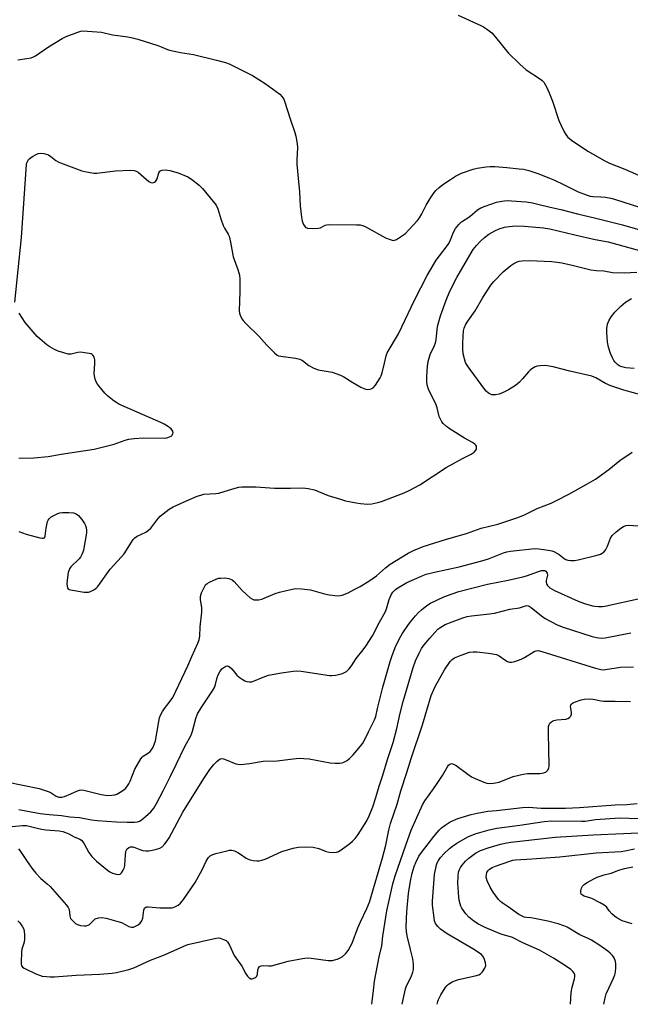
# Model space of a CAD drawing. Units: inches. Extents: x 1159771 to 1165770, y 529461 to 533461.
# Drawn here: x 1160323 to 1160557, y 529461 to 529837 of the extents above; entities that cross this region are included whole.
import ezdxf

# ---------------------------------------------------------------- set-up
doc = ezdxf.new("R2010")
doc.units = ezdxf.units.IN
doc.header["$MEASUREMENT"] = 0
doc.layers.add('Undefined', color=1, linetype='Continuous')

msp = doc.modelspace()

# ---------------------------------------------------------------- linework, layer by layer
at = {"layer": 'Undefined'}
for points, elevation in [([(1160490.89, 529839.13), (1160499.44, 529835.14), (1160500.45, 529834.6), (1160501.59, 529833.86), (1160503.62, 529832.29), (1160505.13, 529830.69), (1160509.93, 529824.72), (1160514.32, 529820.41), (1160516.84, 529818.2), (1160522.29, 529814.6), (1160522.93, 529814.09), (1160523.47, 529813.5), (1160524.49, 529811.77), (1160525.55, 529809.4), (1160526.79, 529806.18), (1160529.28, 529798.84), (1160530.11, 529796.94), (1160531.29, 529794.54), (1160531.88, 529793.52), (1160532.61, 529792.67), (1160534.11, 529791.39), (1160540.31, 529787.08), (1160546.79, 529783.39), (1160548.57, 529782.59), (1160554.48, 529780.32), (1160561.66, 529777.09)], 320), ([(1160322.82, 529822.04), (1160326.21, 529822.48), (1160327.93, 529822.83), (1160328.74, 529823.13), (1160329.48, 529823.57), (1160334.43, 529827.02), (1160339.69, 529830.2), (1160341.27, 529830.91), (1160345.67, 529832.62), (1160346.79, 529832.96), (1160347.64, 529833.06), (1160349.4, 529832.99), (1160354.68, 529832.55), (1160358.93, 529831.62), (1160363.93, 529830.98), (1160365.98, 529830.59), (1160368.58, 529829.94), (1160376.25, 529827.46), (1160377.51, 529827.01), (1160379.89, 529825.95), (1160380.71, 529825.69), (1160384.81, 529824.83), (1160388.11, 529824.35), (1160389.79, 529824.02), (1160398.66, 529821.93), (1160402.05, 529820.96), (1160403.42, 529820.47), (1160405, 529819.75), (1160412.33, 529816.03), (1160417.13, 529812.93), (1160422.79, 529808.93), (1160423.7, 529807.93), (1160424.26, 529807.04), (1160424.61, 529806.29), (1160426.73, 529799.52), (1160428.5, 529794.22), (1160428.85, 529792.82), (1160429.34, 529789.99), (1160429.47, 529788.59), (1160429.2, 529783.79), (1160429.23, 529782.22), (1160429.83, 529776.77), (1160430.24, 529771.55), (1160430.55, 529766.29), (1160430.98, 529762), (1160431.3, 529760.39), (1160431.78, 529759.14), (1160432.43, 529758.27), (1160432.85, 529757.95), (1160433.35, 529757.77), (1160435.08, 529757.62), (1160437.43, 529757.69), (1160438.23, 529757.9), (1160440.13, 529758.87), (1160440.67, 529759.02), (1160441.54, 529759.12), (1160451.99, 529759.06), (1160453.47, 529758.98), (1160454.31, 529758.79), (1160455.36, 529758.32), (1160463.04, 529754.09), (1160465.24, 529753.24), (1160466.05, 529753.08), (1160466.57, 529753.14), (1160467.33, 529753.45), (1160468.06, 529753.9), (1160470.7, 529755.75), (1160471.94, 529756.98), (1160475.25, 529760.63), (1160476.06, 529761.73), (1160476.95, 529763.15), (1160478.65, 529766.49), (1160480.11, 529769.05), (1160481.36, 529770.96), (1160482.25, 529772.07), (1160483.56, 529773.29), (1160484.95, 529774.41), (1160487.87, 529776.36), (1160489.82, 529777.55), (1160492.11, 529778.71), (1160496.6, 529780.31), (1160498.05, 529780.65), (1160501.58, 529781.14), (1160503.06, 529781.28), (1160504.8, 529781.23), (1160509.45, 529780.92), (1160514.06, 529780.45), (1160515.78, 529780.21), (1160517.75, 529779.81), (1160521.62, 529778.51), (1160525.7, 529776.88), (1160527.59, 529776.04), (1160530.81, 529774.52), (1160536.62, 529771.59), (1160540.07, 529770.33), (1160541.16, 529770.01), (1160542.27, 529769.81), (1160545.33, 529769.72), (1160547.08, 529769.52), (1160549.11, 529769.17), (1160550.45, 529768.82), (1160560.42, 529765.69)], 322), ([(1160321.62, 529729.42), (1160324.21, 529754.19), (1160326.06, 529782.06), (1160326.17, 529782.63), (1160326.42, 529783.23), (1160326.88, 529783.9), (1160327.47, 529784.49), (1160328.43, 529785.16), (1160329.72, 529785.87), (1160330.51, 529786.22), (1160331.32, 529786.39), (1160332.74, 529786.21), (1160334.42, 529785.71), (1160335.36, 529785.12), (1160337.3, 529783.52), (1160338.11, 529783.06), (1160339.11, 529782.63), (1160347.18, 529779.69), (1160348.32, 529779.38), (1160350.35, 529779), (1160351.81, 529778.79), (1160352.98, 529778.76), (1160359.99, 529779.59), (1160365.79, 529779.84), (1160367.2, 529779.79), (1160367.99, 529779.56), (1160368.71, 529779.09), (1160372.82, 529775.57), (1160373.54, 529775.17), (1160374.27, 529775.06), (1160374.95, 529775.25), (1160375.3, 529775.53), (1160375.59, 529775.9), (1160375.93, 529776.6), (1160376.6, 529778.81), (1160377, 529779.48), (1160377.42, 529779.77), (1160377.92, 529779.95), (1160379.04, 529780.06), (1160380.78, 529779.75), (1160383.92, 529778.89), (1160387.62, 529777.34), (1160389.09, 529776.46), (1160392.02, 529774.11), (1160393.29, 529772.93), (1160397.39, 529767.87), (1160398.45, 529766.46), (1160399.07, 529765.16), (1160400.23, 529761.27), (1160401.15, 529758.74), (1160401.68, 529757.7), (1160403.04, 529755.47), (1160403.39, 529754.68), (1160403.96, 529752.39), (1160405, 529746.76), (1160406.79, 529741.97), (1160407.33, 529739.74), (1160407.45, 529738.28), (1160407.47, 529733.56), (1160407.23, 529726.18), (1160407.36, 529725.33), (1160407.65, 529724.49), (1160408.28, 529723.15), (1160408.76, 529722.42), (1160409.77, 529721.33), (1160414.87, 529716.34), (1160416.73, 529714.16), (1160417.75, 529713.09), (1160420.69, 529710.19), (1160421.8, 529709.28), (1160422.3, 529709.04), (1160423.13, 529708.83), (1160428.72, 529708.13), (1160430.41, 529707.71), (1160431.38, 529707.17), (1160433.86, 529705.25), (1160435.78, 529704.21), (1160437.37, 529703.69), (1160442.77, 529702.69), (1160445.87, 529701.64), (1160447.19, 529701.02), (1160450.59, 529698.86), (1160453.72, 529697.06), (1160454.78, 529696.52), (1160455.61, 529696.23), (1160456.4, 529696.18), (1160457.2, 529696.26), (1160457.94, 529696.48), (1160458.38, 529696.75), (1160459.28, 529697.83), (1160461.01, 529700.56), (1160461.4, 529701.33), (1160461.78, 529702.44), (1160462.7, 529706.16), (1160463.31, 529709.03), (1160463.75, 529710.17), (1160468.08, 529717.42), (1160474.12, 529730.19), (1160478.99, 529739.67), (1160482.44, 529745.48), (1160486.22, 529750.43), (1160487.22, 529751.91), (1160487.91, 529753.22), (1160489.01, 529756.17), (1160489.86, 529757.6), (1160491.13, 529759.14), (1160492.14, 529760.12), (1160495.28, 529762.22), (1160498.24, 529764.7), (1160499.42, 529765.48), (1160501.14, 529766.19), (1160505.5, 529767.67), (1160507.49, 529768.06), (1160509.51, 529768.28), (1160511.24, 529768.21), (1160516.73, 529767.73), (1160519.26, 529767.35), (1160521.26, 529766.96), (1160525.95, 529765.76), (1160529.96, 529764.86), (1160536.44, 529763.19), (1160543.43, 529761.61), (1160553.55, 529759.03), (1160564.16, 529755.91)], 324), ([(1160323.22, 529641.86), (1160326.01, 529640.93), (1160331.23, 529639.47), (1160332.01, 529639.32), (1160332.62, 529639.36), (1160332.94, 529639.52), (1160333.21, 529640.08), (1160333.55, 529643.11), (1160334.14, 529645.7), (1160334.36, 529646.22), (1160334.73, 529646.77), (1160335.54, 529647.44), (1160338.06, 529648.78), (1160338.86, 529649.05), (1160339.69, 529649.15), (1160342.28, 529649.11), (1160343.98, 529648.97), (1160345, 529648.62), (1160345.87, 529648.02), (1160346.46, 529647.4), (1160347.17, 529646.44), (1160348.16, 529644.94), (1160348.57, 529644.15), (1160348.82, 529643.36), (1160349.01, 529642.27), (1160349.03, 529641.43), (1160348.92, 529640.56), (1160347.78, 529634.8), (1160347.56, 529633.95), (1160347.24, 529633.15), (1160346.68, 529632.15), (1160346.17, 529631.46), (1160343.03, 529628.34), (1160342.52, 529627.65), (1160342.31, 529627.2), (1160342.03, 529626.18), (1160341.75, 529624.32), (1160341.53, 529622.02), (1160341.55, 529620.92), (1160341.69, 529620.44), (1160341.94, 529620.06), (1160342.36, 529619.79), (1160342.88, 529619.61), (1160348.08, 529618.76), (1160348.91, 529618.68), (1160349.72, 529618.71), (1160350.5, 529618.97), (1160351.75, 529619.65), (1160352.68, 529620.31), (1160353.25, 529620.89), (1160357.99, 529627.5), (1160362.37, 529632.26), (1160363.32, 529633.38), (1160366.13, 529637.88), (1160366.8, 529638.82), (1160367.38, 529639.45), (1160368.3, 529640.06), (1160371.59, 529641.68), (1160372.71, 529642.42), (1160373.51, 529643.22), (1160375.78, 529646.25), (1160377.08, 529647.76), (1160378.19, 529648.7), (1160380.59, 529650.4), (1160382.11, 529651.28), (1160387.13, 529653.65), (1160389.14, 529654.54), (1160391.27, 529655.36), (1160392.63, 529655.83), (1160393.74, 529656.1), (1160398.34, 529656.39), (1160399.48, 529656.56), (1160404.87, 529658.23), (1160407.13, 529658.78), (1160408.28, 529658.95), (1160413.66, 529658.98), (1160418.98, 529658.53), (1160420.74, 529658.46), (1160426.85, 529658.43), (1160431.61, 529658.57), (1160433.58, 529658.31), (1160436.06, 529657.75), (1160441.21, 529655.63), (1160445.92, 529654.18), (1160447.89, 529653.66), (1160451.89, 529652.82), (1160453.61, 529652.54), (1160456.22, 529652.35), (1160457.94, 529652.49), (1160460.21, 529652.95), (1160461.62, 529653.37), (1160470.26, 529656.67), (1160472.14, 529657.51), (1160476.2, 529659.75), (1160486.21, 529666.38), (1160492.49, 529669.82), (1160495.85, 529671.38), (1160496.96, 529672.14), (1160497.62, 529672.9), (1160497.8, 529673.35), (1160497.88, 529673.83), (1160497.78, 529674.53), (1160497.55, 529674.92), (1160497.22, 529675.27), (1160496.36, 529675.88), (1160493.31, 529677.54), (1160487.74, 529680.97), (1160486.42, 529682.02), (1160485.17, 529683.14), (1160484.63, 529683.78), (1160484.05, 529684.77), (1160483.63, 529685.83), (1160482.8, 529689.18), (1160482.45, 529690.28), (1160481.84, 529691.63), (1160479.67, 529695.86), (1160479.36, 529696.69), (1160479.06, 529697.85), (1160478.92, 529699.03), (1160478.88, 529701.12), (1160479.19, 529705.08), (1160479.42, 529706.77), (1160480.12, 529709.54), (1160481.77, 529712.98), (1160482.16, 529713.97), (1160482.38, 529715.09), (1160482.76, 529719.07), (1160483.04, 529720.63), (1160484.15, 529724.26), (1160486.22, 529730.29), (1160487.7, 529733.62), (1160490.37, 529738.88), (1160493.46, 529744.4), (1160496.54, 529749.58), (1160497.78, 529751.12), (1160499.39, 529752.74), (1160500.89, 529754.13), (1160502.55, 529755.4), (1160504.88, 529756.77), (1160506.5, 529757.52), (1160508.49, 529758.14), (1160510.24, 529758.41), (1160512.88, 529758.62), (1160516.14, 529758.5), (1160523.44, 529757.92), (1160525.88, 529757.52), (1160535.42, 529755.15), (1160543.07, 529753.46), (1160548.08, 529752.5), (1160560.01, 529749.24)], 326), ([(1160561.5, 529693.83), (1160554.06, 529695.82), (1160549.08, 529697.5), (1160547.1, 529698.41), (1160543.41, 529700.62), (1160541.88, 529701.23), (1160533.46, 529703.15), (1160527.04, 529704.72), (1160524.78, 529705.16), (1160523.62, 529705.25), (1160522.13, 529705.2), (1160520.97, 529705.03), (1160520.18, 529704.74), (1160518.96, 529704), (1160518.28, 529703.47), (1160517.66, 529702.87), (1160515.44, 529700.15), (1160514.25, 529698.9), (1160512.68, 529697.67), (1160510.08, 529695.94), (1160508.04, 529694.93), (1160506.46, 529694.29), (1160505.07, 529694.07), (1160503.68, 529694.15), (1160503.17, 529694.32), (1160502.46, 529694.76), (1160501.58, 529695.48), (1160500.98, 529696.11), (1160495.35, 529703.72), (1160494.35, 529705.18), (1160493.69, 529706.44), (1160493.2, 529707.79), (1160492.76, 529709.73), (1160492.56, 529711.65), (1160492.57, 529713.99), (1160492.85, 529718.5), (1160493.08, 529719.55), (1160493.72, 529721.03), (1160494.47, 529722.22), (1160497.28, 529726.15), (1160500.25, 529731.2), (1160503.35, 529735.91), (1160504.41, 529737.31), (1160507.99, 529741), (1160510.91, 529743.48), (1160512.11, 529744.25), (1160513.37, 529744.89), (1160514.17, 529745.14), (1160515.29, 529745.3), (1160517.92, 529745.33), (1160526.57, 529744.98), (1160528.66, 529744.79), (1160530.39, 529744.5), (1160534.32, 529743.62), (1160541.5, 529741.82), (1160543.58, 529741.58), (1160546.4, 529741.49), (1160549.78, 529740.82), (1160554.2, 529740.65), (1160559.07, 529740.96)], 328), ([(1160557.99, 529704.09), (1160554.78, 529704.42), (1160553.27, 529704.78), (1160552.29, 529705.21), (1160551.59, 529705.71), (1160550.74, 529706.51), (1160550.22, 529707.2), (1160549.69, 529708.24), (1160549, 529709.88), (1160548.19, 529712.32), (1160547.87, 529714.15), (1160547.59, 529717.93), (1160547.57, 529719.38), (1160547.82, 529721.03), (1160548.32, 529722.36), (1160549.18, 529723.87), (1160550.65, 529725.67), (1160552.86, 529728), (1160554.72, 529729.48), (1160556.99, 529730.82)], 330), ([(1160323.16, 529669.9), (1160328.88, 529670.01), (1160334.35, 529670.53), (1160339.29, 529671.4), (1160351.95, 529673.39), (1160359.58, 529675.26), (1160363.79, 529676.78), (1160365.18, 529677.16), (1160367.16, 529677.4), (1160370.86, 529677.68), (1160378.78, 529677.55), (1160379.61, 529677.67), (1160380.62, 529677.99), (1160381.28, 529678.36), (1160381.62, 529678.71), (1160381.86, 529679.11), (1160382, 529679.53), (1160381.88, 529680.23), (1160381.25, 529681.12), (1160379.89, 529682.11), (1160378.67, 529682.83), (1160377.36, 529683.47), (1160361.37, 529690.51), (1160360.51, 529691.02), (1160359.58, 529691.69), (1160357.03, 529693.76), (1160355.93, 529694.76), (1160354.79, 529696.1), (1160353.2, 529698.22), (1160352.73, 529699.01), (1160352.32, 529700.01), (1160351.99, 529701.33), (1160351.92, 529702.18), (1160352.18, 529706.08), (1160352.17, 529707.5), (1160351.91, 529708.52), (1160351.5, 529709.12), (1160351.15, 529709.44), (1160350.72, 529709.7), (1160349.94, 529709.93), (1160348.27, 529710.19), (1160346.86, 529710.32), (1160345.71, 529710.23), (1160343.1, 529709.66), (1160341.93, 529709.67), (1160340.3, 529710.08), (1160338.14, 529710.78), (1160336.82, 529711.37), (1160335.03, 529712.36), (1160333.87, 529713.2), (1160331.23, 529715.41), (1160330.17, 529716.37), (1160329.37, 529717.23), (1160325.6, 529721.72), (1160323.32, 529725.27)], 324), ([(1160318.44, 529546.35), (1160330.9, 529543.76), (1160334.74, 529542.42), (1160335.5, 529542.04), (1160337.4, 529540.83), (1160338.41, 529540.43), (1160339.51, 529540.4), (1160340.61, 529540.66), (1160343.03, 529541.65), (1160345.51, 529542.91), (1160346.28, 529543.15), (1160346.8, 529543.2), (1160347.91, 529543.06), (1160354.01, 529541.52), (1160356.16, 529541.16), (1160357.25, 529541.1), (1160358.67, 529541.18), (1160359.77, 529541.36), (1160360.56, 529541.64), (1160361.79, 529542.3), (1160363.2, 529543.21), (1160363.83, 529543.76), (1160364.37, 529544.4), (1160365.16, 529545.58), (1160365.63, 529546.51), (1160367.45, 529551.08), (1160369.66, 529555.08), (1160370.18, 529555.74), (1160370.61, 529556.12), (1160372.6, 529557.39), (1160373.29, 529557.92), (1160373.83, 529558.54), (1160374.42, 529559.48), (1160374.86, 529560.53), (1160375.28, 529561.9), (1160376.54, 529569.3), (1160376.88, 529570.69), (1160377.26, 529571.78), (1160377.94, 529573.1), (1160378.73, 529574.36), (1160380.98, 529577.11), (1160381.88, 529578.5), (1160387.64, 529590.62), (1160389.16, 529594.17), (1160391.5, 529599.24), (1160391.98, 529600.55), (1160392.27, 529601.87), (1160392.41, 529605.43), (1160393, 529611.03), (1160393, 529612.72), (1160392.48, 529615.96), (1160392.5, 529617.1), (1160392.93, 529618.44), (1160393.96, 529620.79), (1160394.39, 529621.49), (1160394.99, 529622.03), (1160395.97, 529622.58), (1160397.54, 529623.31), (1160399.42, 529624.01), (1160400.26, 529624.13), (1160401.68, 529624.16), (1160402.53, 529624.12), (1160403.33, 529623.95), (1160404.53, 529623.41), (1160405.39, 529622.79), (1160408.45, 529619.35), (1160411.45, 529616.62), (1160412.36, 529615.99), (1160412.86, 529615.81), (1160413.39, 529615.74), (1160414.77, 529615.78), (1160415.86, 529616.01), (1160420.98, 529618.18), (1160422.64, 529618.78), (1160427.02, 529619.78), (1160428.78, 529620.07), (1160431.05, 529620), (1160434.45, 529619.65), (1160439.86, 529618.07), (1160441.61, 529617.71), (1160444.89, 529617.38), (1160445.77, 529617.41), (1160446.61, 529617.61), (1160448.81, 529618.49), (1160451.41, 529619.84), (1160453.41, 529620.95), (1160457.08, 529623.16), (1160459.66, 529624.99), (1160463.12, 529628), (1160464.92, 529629.39), (1160471.7, 529633.56), (1160473.76, 529634.63), (1160477.49, 529636.14), (1160486.37, 529638.97), (1160494.05, 529641.13), (1160499.65, 529643.13), (1160506.01, 529644.74), (1160513.22, 529647.1), (1160515.89, 529648.19), (1160521.04, 529650.64), (1160526.33, 529652.77), (1160528.4, 529653.75), (1160533.03, 529656.11), (1160539.68, 529659.79), (1160543.24, 529661.88), (1160548.3, 529665.6), (1160552.57, 529668.95), (1160557.28, 529672.19)], 328), ([(1160323.17, 529535.72), (1160327.85, 529534.78), (1160331.33, 529534.17), (1160334.68, 529533.79), (1160339.4, 529533.46), (1160342.67, 529532.95), (1160346.35, 529532.69), (1160350.9, 529531.84), (1160353.11, 529531.55), (1160360.41, 529531.05), (1160364.46, 529530.89), (1160367.33, 529530.93), (1160368.42, 529531.05), (1160369.16, 529531.25), (1160369.81, 529531.59), (1160370.5, 529532.1), (1160373.51, 529534.88), (1160374.62, 529536.25), (1160375.72, 529537.98), (1160378.29, 529542.86), (1160380.95, 529548.14), (1160383.29, 529553.19), (1160386.54, 529559.73), (1160388.92, 529564.1), (1160389.48, 529565.68), (1160390.69, 529570.52), (1160391.38, 529572.3), (1160392.69, 529574.6), (1160397.02, 529581.07), (1160397.79, 529582.35), (1160398.22, 529583.48), (1160398.81, 529586.11), (1160399.26, 529587.21), (1160399.81, 529588.27), (1160400.69, 529589.39), (1160401.72, 529590.27), (1160402.18, 529590.49), (1160402.62, 529590.56), (1160403.06, 529590.52), (1160403.48, 529590.34), (1160404.44, 529589.45), (1160406.38, 529587.08), (1160407.24, 529586.31), (1160408.43, 529585.47), (1160409.43, 529584.9), (1160410.23, 529584.64), (1160411.07, 529584.52), (1160411.9, 529584.52), (1160412.71, 529584.69), (1160416.37, 529586.3), (1160418.44, 529586.97), (1160423.44, 529587.91), (1160427.81, 529588.61), (1160429.24, 529588.65), (1160430.96, 529588.51), (1160441.73, 529586.9), (1160442.61, 529586.91), (1160444.08, 529587.08), (1160445.84, 529587.38), (1160446.68, 529587.62), (1160447.46, 529587.99), (1160448.21, 529588.46), (1160449.28, 529589.43), (1160450.14, 529590.6), (1160451.85, 529593.37), (1160454.53, 529596.64), (1160455.57, 529598.06), (1160458.12, 529602.05), (1160460.81, 529607.33), (1160462.91, 529611.05), (1160463.45, 529612.34), (1160464.51, 529615.93), (1160465.29, 529617.76), (1160465.94, 529618.68), (1160466.89, 529619.72), (1160467.8, 529620.43), (1160469.27, 529621.29), (1160471.3, 529622.36), (1160475, 529624.11), (1160477.3, 529625.11), (1160478.64, 529625.59), (1160481.77, 529626.42), (1160491.27, 529628.4), (1160499.9, 529630.64), (1160502.42, 529631.46), (1160508.13, 529633.69), (1160509.45, 529634.07), (1160510.8, 529634.33), (1160520.08, 529635.36), (1160521.59, 529635.29), (1160525.12, 529634.82), (1160526.56, 529634.53), (1160527.38, 529634.22), (1160529.43, 529633.05), (1160531.29, 529631.62), (1160531.94, 529631.21), (1160532.64, 529630.92), (1160533.77, 529630.79), (1160535.22, 529630.84), (1160536.67, 529631.07), (1160543.89, 529632.85), (1160545.15, 529633.24), (1160545.85, 529633.58), (1160546.31, 529633.92), (1160547.06, 529634.75), (1160547.82, 529636.26), (1160549.02, 529639.41), (1160549.64, 529640.39), (1160551.12, 529641.73), (1160552.94, 529643.15), (1160553.89, 529643.79), (1160554.87, 529644.2), (1160555.68, 529644.32), (1160559.84, 529644.05)], 330), ([(1160320.66, 529529.21), (1160324.61, 529529.6), (1160326.03, 529529.56), (1160327.16, 529529.37), (1160330.2, 529528.55), (1160331.85, 529528.21), (1160333.52, 529527.99), (1160338.6, 529527.54), (1160339.91, 529527.3), (1160340.94, 529527), (1160342.26, 529526.38), (1160344.25, 529525.26), (1160346.41, 529524.39), (1160347.07, 529523.99), (1160347.64, 529523.37), (1160348.12, 529522.64), (1160349.85, 529519.32), (1160351.01, 529517.81), (1160352.84, 529516.03), (1160356.99, 529512.53), (1160357.85, 529511.92), (1160358.88, 529511.45), (1160360.28, 529511.02), (1160361.35, 529510.91), (1160361.81, 529511.07), (1160362.37, 529511.59), (1160363, 529512.5), (1160363.35, 529513.26), (1160363.57, 529514.34), (1160363.84, 529518.37), (1160363.99, 529519.52), (1160364.14, 529520.06), (1160364.38, 529520.52), (1160365.11, 529521.21), (1160365.82, 529521.46), (1160366.63, 529521.42), (1160367.45, 529521.22), (1160369.4, 529520.43), (1160370.49, 529520.08), (1160371.64, 529519.95), (1160372.81, 529519.96), (1160375.34, 529520.42), (1160376.96, 529520.9), (1160377.86, 529521.53), (1160378.85, 529522.57), (1160379.74, 529523.7), (1160380.48, 529524.92), (1160385.75, 529534.72), (1160393.77, 529547.56), (1160396.11, 529551.02), (1160397.55, 529552.94), (1160398.82, 529554.2), (1160400, 529555.02), (1160400.49, 529555.18), (1160401.27, 529555.11), (1160402.34, 529554.74), (1160406, 529553.2), (1160406.8, 529553.03), (1160407.88, 529552.94), (1160411.15, 529553.3), (1160416.37, 529554.19), (1160421.79, 529554.35), (1160427.83, 529555.12), (1160430.14, 529555.32), (1160431.93, 529555.25), (1160434, 529555.04), (1160441.94, 529553.56), (1160443.95, 529553.45), (1160445.67, 529553.45), (1160446.5, 529553.57), (1160447.26, 529553.84), (1160448.45, 529554.5), (1160449.36, 529555.15), (1160450.75, 529556.64), (1160453.56, 529559.97), (1160454.43, 529561.12), (1160455.16, 529562.42), (1160456.59, 529565.42), (1160458.94, 529569.98), (1160459.35, 529571.18), (1160460.03, 529574.32), (1160462.13, 529582.41), (1160464.89, 529592.19), (1160465.54, 529594.15), (1160466.85, 529597.62), (1160468.34, 529600.74), (1160469.46, 529602.77), (1160471.6, 529605.97), (1160472.64, 529607.4), (1160474.51, 529609.67), (1160475.72, 529610.98), (1160476.79, 529612), (1160478.83, 529613.61), (1160480.26, 529614.57), (1160485.34, 529616.92), (1160488.51, 529618.08), (1160491.13, 529618.92), (1160502, 529621.76), (1160509.97, 529623.36), (1160515.48, 529624.56), (1160516.87, 529624.97), (1160521.5, 529626.66), (1160522.6, 529626.96), (1160523.39, 529627.05), (1160523.86, 529626.95), (1160524.27, 529626.7), (1160524.6, 529626.34), (1160524.8, 529625.92), (1160524.89, 529625.19), (1160524.44, 529623.23), (1160524.39, 529622.43), (1160524.52, 529621.97), (1160524.9, 529621.32), (1160525.41, 529620.74), (1160525.83, 529620.4), (1160527.58, 529619.41), (1160536.58, 529615.31), (1160539.05, 529614.42), (1160542.1, 529613.5), (1160542.96, 529613.37), (1160544.42, 529613.29), (1160545.88, 529613.3), (1160546.76, 529613.4), (1160560.73, 529616.39)], 332), ([(1160322.99, 529520.68), (1160323.54, 529520.09), (1160326.31, 529515.92), (1160328.56, 529512.78), (1160329.64, 529511.4), (1160331.57, 529509.37), (1160334.02, 529507.3), (1160335.07, 529506.3), (1160338.74, 529502.3), (1160341.33, 529499.2), (1160341.98, 529498.28), (1160342.31, 529497.53), (1160342.65, 529495.1), (1160342.93, 529494.13), (1160343.58, 529493.28), (1160344.84, 529492.21), (1160345.58, 529491.81), (1160346.67, 529491.47), (1160348.08, 529491.24), (1160348.89, 529491.28), (1160349.63, 529491.53), (1160350.09, 529491.8), (1160350.65, 529492.3), (1160351.73, 529493.5), (1160352.35, 529493.95), (1160353.57, 529494.34), (1160354.87, 529494.42), (1160356.51, 529494.17), (1160360.97, 529492.99), (1160362.32, 529492.52), (1160365.17, 529490.99), (1160366.12, 529490.8), (1160366.87, 529490.85), (1160367.66, 529491.12), (1160368.66, 529491.67), (1160369.48, 529492.38), (1160370.14, 529493.22), (1160370.48, 529494.23), (1160370.85, 529497.3), (1160371.13, 529498), (1160371.57, 529498.39), (1160372.04, 529498.52), (1160372.57, 529498.54), (1160376.91, 529498.14), (1160380.11, 529498.13), (1160381.54, 529498.21), (1160382.09, 529498.32), (1160382.9, 529498.65), (1160383.92, 529499.25), (1160384.86, 529499.97), (1160385.96, 529501.32), (1160390.43, 529507.81), (1160393.13, 529512.64), (1160394.71, 529515.98), (1160395.25, 529516.95), (1160395.6, 529517.39), (1160396.23, 529517.99), (1160397.21, 529518.59), (1160398.34, 529518.95), (1160402.72, 529520), (1160403.59, 529520.17), (1160404.45, 529520.2), (1160405.51, 529519.9), (1160406.78, 529519.29), (1160407.77, 529518.68), (1160409.92, 529517.14), (1160410.68, 529516.73), (1160411.48, 529516.49), (1160412.59, 529516.29), (1160414.01, 529516.13), (1160414.84, 529516.13), (1160415.9, 529516.35), (1160417.2, 529516.82), (1160423.58, 529519.72), (1160427.81, 529520.92), (1160429.8, 529521.36), (1160432.66, 529521.44), (1160435.52, 529521.33), (1160437.6, 529520.81), (1160440.51, 529519.7), (1160441.59, 529519.39), (1160442.98, 529519.32), (1160444.36, 529519.45), (1160445.15, 529519.7), (1160446.13, 529520.29), (1160449.43, 529522.74), (1160450.56, 529523.67), (1160451.5, 529524.69), (1160452.7, 529526.22), (1160455.99, 529531.45), (1160456.92, 529533.27), (1160458.23, 529536.69), (1160459.47, 529540.29), (1160460.73, 529544.58), (1160462.14, 529548.89), (1160463.81, 529554.81), (1160466.05, 529561.25), (1160467.41, 529566.6), (1160468.65, 529572.48), (1160469.79, 529577.03), (1160473.66, 529590), (1160474.51, 529592.44), (1160475.9, 529595.42), (1160476.88, 529597.16), (1160477.86, 529598.55), (1160480, 529601.22), (1160481.87, 529603.34), (1160483.08, 529604.54), (1160484.23, 529605.38), (1160485.93, 529606.33), (1160488.56, 529607.45), (1160492.66, 529608.94), (1160494.21, 529609.42), (1160495.87, 529609.68), (1160502.73, 529610.42), (1160504.74, 529610.72), (1160510.59, 529612.2), (1160514.3, 529612.72), (1160516.48, 529613.49), (1160517.09, 529613.58), (1160517.5, 529613.53), (1160517.96, 529613.37), (1160518.69, 529612.92), (1160522.62, 529609.68), (1160524.06, 529608.63), (1160528.64, 529606.21), (1160530.87, 529605.4), (1160541.96, 529601.83), (1160543.68, 529601.36), (1160545.43, 529601.2), (1160546.89, 529601.28), (1160556.75, 529603.16)], 334), ([(1160322.84, 529493.27), (1160323.57, 529492.42), (1160324.5, 529490.98), (1160325.01, 529489.98), (1160325.22, 529489.15), (1160325.31, 529487.98), (1160325.31, 529486.19), (1160325.2, 529485.02), (1160324.36, 529482.36), (1160324.17, 529481.23), (1160323.99, 529477.45), (1160324.03, 529476.63), (1160324.14, 529476.13), (1160324.57, 529475.54), (1160325.25, 529475.09), (1160329.7, 529472.96), (1160331.03, 529472.4), (1160332.12, 529472.13), (1160333.77, 529471.92), (1160335.13, 529471.84), (1160336.72, 529471.85), (1160345.08, 529472.45), (1160354.09, 529472.79), (1160358.72, 529473.19), (1160360.43, 529473.42), (1160365.16, 529474.65), (1160367.09, 529475.25), (1160373.41, 529478.14), (1160378.78, 529480.23), (1160386.07, 529483.51), (1160387.7, 529484.16), (1160397.85, 529486.47), (1160399.21, 529486.67), (1160400, 529486.58), (1160401.29, 529486.14), (1160402.25, 529485.66), (1160402.84, 529485.14), (1160403.53, 529483.96), (1160405.33, 529479.96), (1160408.22, 529475.94), (1160409.76, 529473), (1160410.47, 529472.05), (1160411.05, 529471.43), (1160411.7, 529471.05), (1160412.19, 529471.04), (1160413.2, 529471.41), (1160413.65, 529471.7), (1160414, 529472.08), (1160414.23, 529472.8), (1160414.38, 529474.47), (1160414.59, 529475.19), (1160414.98, 529475.74), (1160415.68, 529476.06), (1160416.5, 529476.15), (1160418.5, 529476.01), (1160419.64, 529476.08), (1160425.92, 529477.79), (1160431.48, 529478.81), (1160433.23, 529479.05), (1160434.71, 529478.97), (1160441.18, 529478.09), (1160442.04, 529478.04), (1160442.89, 529478.1), (1160445.04, 529478.75), (1160446.56, 529479.46), (1160447.83, 529480.56), (1160448.9, 529481.88), (1160450.32, 529484.69), (1160452.5, 529490.5), (1160453.56, 529492.84), (1160456.02, 529497.89), (1160456.94, 529500.39), (1160462, 529517.23), (1160463.23, 529522.12), (1160464.37, 529527.84), (1160465, 529530.36), (1160467.53, 529537.72), (1160468.9, 529542.91), (1160471.2, 529549.83), (1160472.86, 529555.26), (1160477.22, 529568.11), (1160480.55, 529579.23), (1160482, 529582.67), (1160485.62, 529589.02), (1160487.76, 529592.28), (1160488.55, 529593.06), (1160489.48, 529593.68), (1160491.96, 529594.68), (1160495.22, 529595.76), (1160496.5, 529595.96), (1160497.98, 529595.91), (1160502.44, 529595.48), (1160505.46, 529594.87), (1160506.47, 529594.44), (1160508.58, 529592.88), (1160509.6, 529592.28), (1160510.39, 529591.97), (1160511.18, 529591.94), (1160512.52, 529592.27), (1160514.92, 529593.14), (1160516.18, 529593.82), (1160519.87, 529596.08), (1160520.62, 529596.37), (1160521.31, 529596.43), (1160522.72, 529596.12), (1160543.26, 529589.66), (1160545.27, 529589.16), (1160546.15, 529589.11), (1160547.03, 529589.15), (1160552.83, 529590.04), (1160557.8, 529590.23)], 336), ([(1160457.87, 529461.34), (1160458.46, 529466.59), (1160458.96, 529470.2), (1160460.68, 529479.5), (1160461.65, 529483.67), (1160462.05, 529487.39), (1160463.59, 529497), (1160465.94, 529507.4), (1160466.78, 529510.45), (1160470.91, 529522.13), (1160472.84, 529527.87), (1160477.17, 529537.49), (1160478.06, 529539.01), (1160481.45, 529543.58), (1160482.62, 529545.27), (1160484.79, 529548.68), (1160486.84, 529552.28), (1160487.19, 529552.71), (1160487.61, 529553.03), (1160488.35, 529553.24), (1160489.09, 529553.08), (1160490.05, 529552.5), (1160494.52, 529549.18), (1160495.96, 529548.21), (1160497.3, 529547.56), (1160500.61, 529546.15), (1160501.74, 529545.79), (1160502.61, 529545.66), (1160504.38, 529545.76), (1160506.42, 529546.14), (1160511.83, 529548.27), (1160515.65, 529549.24), (1160517.35, 529549.42), (1160521.94, 529549.5), (1160523.51, 529549.7), (1160524.38, 529550.09), (1160524.92, 529550.58), (1160525.42, 529551.47), (1160525.57, 529552.25), (1160525.6, 529553.9), (1160525.41, 529557.42), (1160525.31, 529566.25), (1160525.36, 529567.41), (1160525.56, 529568.2), (1160525.84, 529568.65), (1160526.42, 529569.21), (1160526.87, 529569.52), (1160527.38, 529569.73), (1160528.49, 529569.92), (1160531.94, 529570.22), (1160532.7, 529570.45), (1160533.35, 529570.81), (1160533.81, 529571.36), (1160534.03, 529572.11), (1160534.04, 529572.96), (1160533.76, 529575), (1160533.83, 529575.53), (1160534.06, 529575.98), (1160534.42, 529576.3), (1160534.89, 529576.55), (1160537.77, 529577.61), (1160539.1, 529577.91), (1160541.29, 529577.98), (1160542.4, 529577.86), (1160545.45, 529577.18), (1160546.44, 529577.04), (1160550.74, 529577.07), (1160556.56, 529576.98)], 338), ([(1160469.47, 529461.34), (1160470.7, 529467.29), (1160471.14, 529468.37), (1160472.86, 529471.81), (1160473.54, 529473.6), (1160473.77, 529474.67), (1160473.74, 529476.65), (1160473.55, 529478.64), (1160472.62, 529482.21), (1160471.41, 529487.47), (1160471.13, 529489.14), (1160471.01, 529490.75), (1160471.27, 529496.78), (1160471.91, 529503.71), (1160472.6, 529508.37), (1160473.24, 529511.46), (1160474.01, 529513.91), (1160474.66, 529515.54), (1160475.84, 529517.89), (1160476.79, 529519.32), (1160481.57, 529525.44), (1160483.61, 529527.88), (1160484.45, 529528.67), (1160485.82, 529529.73), (1160487.77, 529530.99), (1160490.75, 529532.3), (1160495.84, 529533.81), (1160498.12, 529534.38), (1160502.21, 529535.03), (1160505.45, 529535.29), (1160515.39, 529536.47), (1160517.67, 529536.56), (1160522.5, 529536.2), (1160531.86, 529536.22), (1160537.15, 529536.53), (1160550.73, 529537.52), (1160555.18, 529537.68), (1160559.09, 529538.02)], 340), ([(1160482.85, 529461.34), (1160483.06, 529462.36), (1160483.32, 529463.15), (1160484.25, 529464.94), (1160485.9, 529467.68), (1160486.53, 529468.42), (1160487.16, 529468.97), (1160488.58, 529469.87), (1160490.93, 529470.8), (1160497.29, 529472.15), (1160498.69, 529472.58), (1160499.32, 529472.95), (1160500.06, 529473.74), (1160500.98, 529475.12), (1160501.36, 529476.1), (1160501.29, 529477.16), (1160500.8, 529478.78), (1160500.3, 529479.76), (1160499.69, 529480.37), (1160496.46, 529482.53), (1160486.69, 529488.25), (1160484.1, 529490.04), (1160483.06, 529491), (1160482.23, 529492.15), (1160481.82, 529493.19), (1160481.62, 529494.33), (1160481.05, 529499.23), (1160481.02, 529500.68), (1160481.12, 529502.41), (1160481.81, 529510.87), (1160482.51, 529514.55), (1160482.78, 529515.34), (1160483.28, 529516.29), (1160484.06, 529517.4), (1160485.43, 529518.87), (1160487.47, 529520.88), (1160488.61, 529521.78), (1160490.38, 529522.88), (1160494.55, 529525.25), (1160497.3, 529526.4), (1160502.64, 529527.97), (1160505.53, 529528.61), (1160514.4, 529529.74), (1160523.7, 529531.15), (1160526.55, 529531.42), (1160537.89, 529531.21), (1160539.27, 529531.32), (1160543.29, 529531.87), (1160552.41, 529532.48), (1160559.61, 529532.23)], 342), ([(1160533.67, 529461.33), (1160533.93, 529465.85), (1160534.33, 529467.88), (1160535.26, 529471.02), (1160535.4, 529471.86), (1160535.33, 529472.53), (1160535.05, 529473.2), (1160534.59, 529473.84), (1160533.86, 529474.6), (1160532.24, 529475.76), (1160527.18, 529479.01), (1160521.84, 529482), (1160515.47, 529484.79), (1160511.6, 529486.83), (1160510.83, 529487.1), (1160507.97, 529487.86), (1160506.86, 529488.26), (1160501.16, 529490.65), (1160498.54, 529491.99), (1160496.83, 529493.06), (1160494.93, 529494.63), (1160493.73, 529495.93), (1160492.24, 529498.09), (1160491.83, 529498.85), (1160491.54, 529499.66), (1160491.2, 529501.07), (1160491.03, 529502.2), (1160490.75, 529507.61), (1160490.8, 529510.3), (1160490.98, 529511.76), (1160491.34, 529512.85), (1160491.73, 529513.61), (1160492.37, 529514.51), (1160493.62, 529516.01), (1160494.89, 529517.17), (1160497.47, 529519.07), (1160499.37, 529520.06), (1160502.33, 529521.12), (1160507, 529522.43), (1160509.35, 529522.96), (1160510.91, 529523.22), (1160515.56, 529523.82), (1160527.86, 529525.13), (1160542.35, 529526.03), (1160577.06, 529527.64)], 344), ([(1160546.45, 529461.33), (1160546.92, 529463.75), (1160547.37, 529465.29), (1160548.28, 529467.46), (1160550.07, 529471.27), (1160550.59, 529472.57), (1160550.9, 529473.63), (1160551.01, 529475.35), (1160550.95, 529476.8), (1160550.84, 529477.65), (1160550.35, 529479.03), (1160549.71, 529480), (1160548.87, 529480.84), (1160547.96, 529481.56), (1160544.88, 529483.74), (1160541.67, 529485.86), (1160540.45, 529486.52), (1160537.32, 529487.91), (1160532.42, 529490.81), (1160531.16, 529491.35), (1160528.96, 529492.06), (1160525.03, 529493.09), (1160520, 529494.13), (1160518.6, 529494.33), (1160516.9, 529494.43), (1160515.98, 529494.66), (1160515, 529495.08), (1160514.04, 529495.61), (1160509.95, 529498.58), (1160507.59, 529500.07), (1160506.96, 529500.59), (1160506.21, 529501.41), (1160504.23, 529504.1), (1160503.07, 529506.09), (1160501.91, 529508.5), (1160501.57, 529509.87), (1160501.59, 529510.91), (1160501.8, 529511.63), (1160502.01, 529512.08), (1160502.29, 529512.47), (1160502.81, 529512.98), (1160503.75, 529513.56), (1160505.07, 529514.12), (1160510.6, 529516), (1160511.74, 529516.32), (1160512.74, 529516.47), (1160518.89, 529516.83), (1160529.64, 529517.69), (1160543.5, 529519.22), (1160553.03, 529519.74), (1160554.46, 529519.94), (1160558.1, 529520.7)], 346), ([(1160557.26, 529492.05), (1160553.46, 529493.27), (1160551.45, 529494.31), (1160550.52, 529494.95), (1160549.45, 529495.94), (1160548.49, 529497.04), (1160547.42, 529498.5), (1160546.59, 529499.23), (1160545.06, 529500.1), (1160541.86, 529501.69), (1160541.04, 529502.03), (1160538.94, 529502.66), (1160538.27, 529502.98), (1160537.92, 529503.26), (1160537.79, 529503.42), (1160537.66, 529503.86), (1160537.69, 529504.64), (1160537.93, 529505.71), (1160538.28, 529506.44), (1160538.86, 529507.02), (1160539.82, 529507.66), (1160542.85, 529509.43), (1160543.88, 529509.94), (1160546.53, 529510.81), (1160549.21, 529511.36), (1160552.11, 529512.58), (1160554.35, 529513.24), (1160557.5, 529513.83)], 348)]:
    msp.add_lwpolyline(points, dxfattribs=dict(at, elevation=elevation))

doc.saveas('drawing.dxf')
